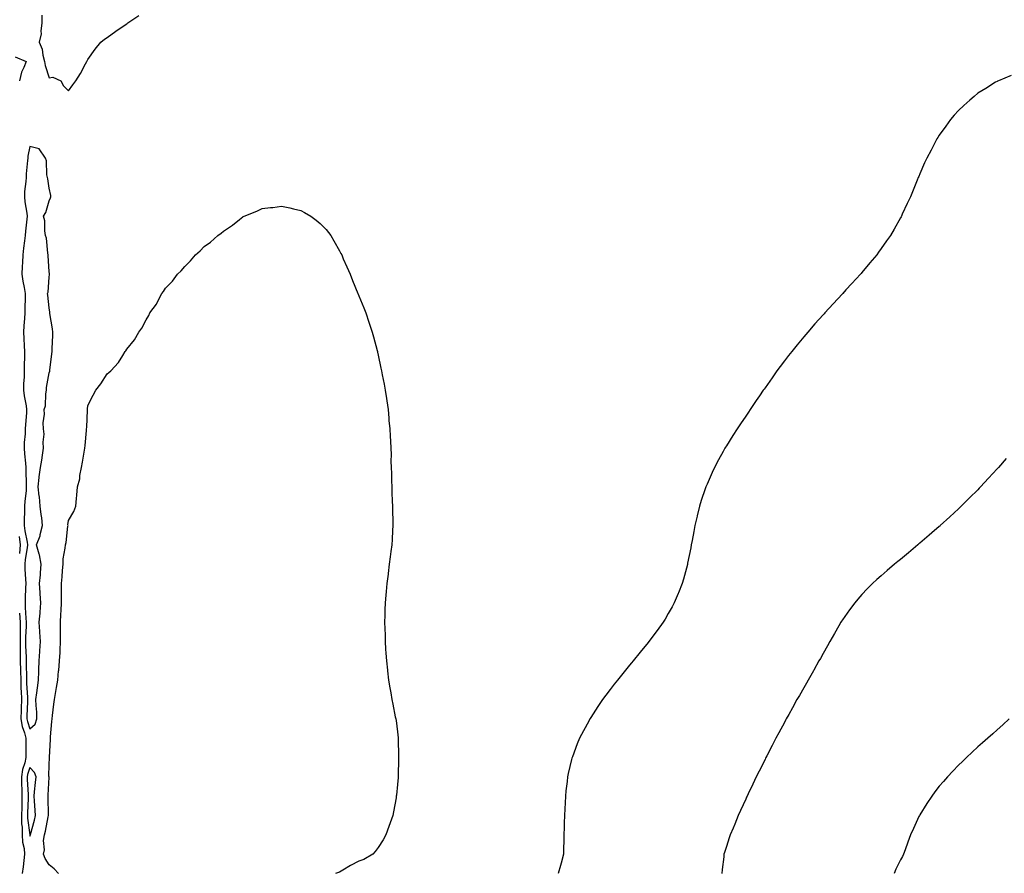
# Model space of a CAD drawing. Units: inches. Extents: x 894563 to 897203, y 7289978 to 7292618.
# Drawn here: x 895123 to 895632, y 7290832 to 7291274 of the extents above; entities that cross this region are included whole.
import ezdxf

# ---------------------------------------------------------------- set-up
doc = ezdxf.new("R2010")
doc.units = ezdxf.units.IN
doc.header["$MEASUREMENT"] = 0
doc.layers.add('Contour_89457289', color=7, linetype='Continuous', true_color=0xdb5290)

msp = doc.modelspace()

# ---------------------------------------------------------------- linework, layer by layer
at = {"layer": 'Contour_89457289'}
for points in [[(895134.15, 7291275.83, 3312), (895134.26, 7291271.92, 3312), (895133.67, 7291267.54, 3312), (895133.82, 7291266.15, 3312), (895132.79, 7291261.92, 3312), (895134.35, 7291258.22, 3312), (895134.72, 7291255.24, 3312), (895135.65, 7291251.92, 3312), (895135.88, 7291249.75, 3312), (895138.05, 7291243.5, 3312), (895139.89, 7291243.77, 3312), (895144.05, 7291241.92, 3312), (895145.41, 7291239.27, 3312), (895148.05, 7291236.74, 3312), (895150.19, 7291239.78, 3312), (895151.84, 7291241.92, 3312), (895154.22, 7291245.75, 3312), (895156.81, 7291250.68, 3312), (895157.5, 7291251.92, 3312), (895157.68, 7291252.29, 3312), (895158.05, 7291252.96, 3312), (895161.78, 7291258.19, 3312), (895164.74, 7291261.92, 3312), (895166.62, 7291263.35, 3312), (895168.05, 7291264.29, 3312), (895172.46, 7291267.51, 3312), (895176.25, 7291270.12, 3312), (895178.05, 7291271.37, 3312), (895178.36, 7291271.62, 3312), (895178.72, 7291271.92, 3312), (895184.26, 7291275.71, 3312)], [(895120.45, 7291254.32, 3311), (895126.07, 7291251.92, 3311), (895124.94, 7291248.81, 3311), (895123.69, 7291246.29, 3311), (895122.63, 7291241.92, 3311)], [(895635.33, 7291244.63, 3312), (895628.72, 7291241.92, 3312), (895628.26, 7291241.71, 3312), (895628.05, 7291241.63, 3312), (895627.25, 7291241.12, 3312), (895622.12, 7291237.85, 3312), (895618.05, 7291235.45, 3312), (895616.16, 7291233.81, 3312), (895613.85, 7291231.92, 3312), (895610.86, 7291229.12, 3312), (895608.05, 7291226.53, 3312), (895605.88, 7291224.09, 3312), (895604.01, 7291221.92, 3312), (895601.45, 7291218.52, 3312), (895598.05, 7291213.79, 3312), (895597.33, 7291212.64, 3312), (895596.91, 7291211.92, 3312), (895595.67, 7291209.54, 3312), (895593.85, 7291206.12, 3312), (895591.71, 7291201.92, 3312), (895590.55, 7291199.42, 3312), (895588.05, 7291193.84, 3312), (895587.48, 7291192.49, 3312), (895587.27, 7291191.92, 3312), (895586.72, 7291190.58, 3312), (895584.55, 7291185.43, 3312), (895583.21, 7291181.92, 3312), (895581.55, 7291178.41, 3312), (895579, 7291172.87, 3312), (895578.55, 7291171.92, 3312), (895578.37, 7291171.6, 3312), (895578.05, 7291171.06, 3312), (895574.76, 7291165.21, 3312), (895572.9, 7291161.92, 3312), (895570.88, 7291159.09, 3312), (895568.05, 7291155.13, 3312), (895566.73, 7291153.24, 3312), (895565.82, 7291151.92, 3312), (895562.26, 7291147.71, 3312), (895558.05, 7291142.73, 3312), (895557.68, 7291142.29, 3312), (895557.39, 7291141.92, 3312), (895552.9, 7291137.07, 3312), (895549.87, 7291133.74, 3312), (895548.21, 7291131.92, 3312), (895548.13, 7291131.84, 3312), (895548.05, 7291131.75, 3312), (895543.31, 7291126.66, 3312), (895539, 7291121.92, 3312), (895538.54, 7291121.43, 3312), (895538.05, 7291120.91, 3312), (895533.81, 7291116.16, 3312), (895530.17, 7291111.92, 3312), (895529.18, 7291110.8, 3312), (895528.05, 7291109.5, 3312), (895524.59, 7291105.38, 3312), (895521.82, 7291101.92, 3312), (895520.16, 7291099.81, 3312), (895518.05, 7291097.07, 3312), (895515.84, 7291094.13, 3312), (895514.23, 7291091.92, 3312), (895511.67, 7291088.31, 3312), (895508.05, 7291083.21, 3312), (895507.52, 7291082.46, 3312), (895507.15, 7291081.92, 3312), (895505.21, 7291079.08, 3312), (895503.45, 7291076.52, 3312), (895500.37, 7291071.92, 3312), (895499.43, 7291070.54, 3312), (895498.05, 7291068.53, 3312), (895495.42, 7291064.56, 3312), (895493.68, 7291061.92, 3312), (895491.46, 7291058.51, 3312), (895488.05, 7291053.16, 3312), (895487.58, 7291052.39, 3312), (895487.31, 7291051.92, 3312), (895486.42, 7291050.29, 3312), (895484.02, 7291045.94, 3312), (895481.9, 7291041.92, 3312), (895480.68, 7291039.29, 3312), (895478.05, 7291033.39, 3312), (895477.61, 7291032.36, 3312), (895477.43, 7291031.92, 3312), (895477.12, 7291030.99, 3312), (895475.08, 7291024.89, 3312), (895474.11, 7291021.92, 3312), (895472.95, 7291017.02, 3312), (895472.89, 7291016.76, 3312), (895471.72, 7291011.92, 3312), (895471.17, 7291008.8, 3312), (895470.34, 7291004.21, 3312), (895469.93, 7291001.92, 3312), (895469.63, 7291000.34, 3312), (895468.05, 7290992.42, 3312), (895467.97, 7290992.01, 3312), (895467.95, 7290991.92, 3312), (895467.91, 7290991.77, 3312), (895465.85, 7290984.12, 3312), (895465.19, 7290981.92, 3312), (895463.32, 7290977.18, 3312), (895463.17, 7290976.8, 3312), (895461.15, 7290971.92, 3312), (895460.05, 7290969.93, 3312), (895458.05, 7290966.47, 3312), (895456.38, 7290963.59, 3312), (895455.35, 7290961.92, 3312), (895452.28, 7290957.69, 3312), (895448.05, 7290952.04, 3312), (895448, 7290951.97, 3312), (895447.96, 7290951.92, 3312), (895447.6, 7290951.46, 3312), (895443.55, 7290946.42, 3312), (895439.9, 7290941.92, 3312), (895439.06, 7290940.91, 3312), (895438.05, 7290939.69, 3312), (895434.57, 7290935.41, 3312), (895431.77, 7290931.92, 3312), (895430.12, 7290929.85, 3312), (895428.05, 7290927.21, 3312), (895425.77, 7290924.2, 3312), (895424.1, 7290921.92, 3312), (895421.64, 7290918.34, 3312), (895418.05, 7290912.75, 3312), (895417.73, 7290912.23, 3312), (895417.56, 7290911.92, 3312), (895416.96, 7290910.84, 3312), (895414.15, 7290905.82, 3312), (895412.2, 7290901.92, 3312), (895410.97, 7290899, 3312), (895408.51, 7290892.38, 3312), (895408.33, 7290891.92, 3312), (895408.26, 7290891.71, 3312), (895408.05, 7290890.88, 3312), (895406.29, 7290883.68, 3312), (895405.93, 7290881.92, 3312), (895405.7, 7290879.57, 3312), (895405.13, 7290874.83, 3312), (895404.87, 7290871.92, 3312), (895404.72, 7290868.59, 3312), (895404.53, 7290865.44, 3312), (895404.36, 7290861.92, 3312), (895404.28, 7290858.15, 3312), (895404.21, 7290855.76, 3312), (895404.12, 7290851.92, 3312), (895404.02, 7290847.89, 3312), (895403.94, 7290846.03, 3312), (895403.83, 7290841.92, 3312), (895402.68, 7290837.28, 3312), (895402.31, 7290836.18, 3312), (895401.09, 7290831.92, 3312)], [(895142.87, 7290831.92, 3311), (895140.49, 7290834.35, 3311), (895138.05, 7290836.46, 3311), (895135.85, 7290839.71, 3311), (895135.02, 7290841.92, 3311), (895135.65, 7290844.32, 3311), (895135.13, 7290849, 3311), (895135.55, 7290851.92, 3311), (895136.04, 7290853.92, 3311), (895137.46, 7290861.32, 3311), (895137.59, 7290861.92, 3311), (895137.57, 7290862.4, 3311), (895137.48, 7290871.35, 3311), (895137.45, 7290871.92, 3311), (895137.5, 7290872.47, 3311), (895137.94, 7290881.8, 3311), (895137.94, 7290881.92, 3311), (895137.9, 7290882.08, 3311), (895138.05, 7290888.38, 3311), (895138.21, 7290891.76, 3311), (895138.21, 7290891.92, 3311), (895138.22, 7290892.09, 3311), (895138.64, 7290901.32, 3311), (895138.67, 7290901.92, 3311), (895138.74, 7290902.6, 3311), (895139.41, 7290910.56, 3311), (895139.56, 7290911.92, 3311), (895139.76, 7290913.63, 3311), (895140.42, 7290919.55, 3311), (895140.7, 7290921.92, 3311), (895141.24, 7290925.11, 3311), (895141.84, 7290928.13, 3311), (895142.44, 7290931.92, 3311), (895142.89, 7290936.76, 3311), (895142.93, 7290937.05, 3311), (895143.36, 7290941.92, 3311), (895143.61, 7290946.36, 3311), (895143.64, 7290947.51, 3311), (895143.87, 7290951.92, 3311), (895143.83, 7290956.14, 3311), (895143.87, 7290957.74, 3311), (895143.84, 7290961.92, 3311), (895144.07, 7290965.89, 3311), (895144.21, 7290968.08, 3311), (895144.44, 7290971.92, 3311), (895144.36, 7290975.61, 3311), (895144.38, 7290978.25, 3311), (895144.3, 7290981.92, 3311), (895144.63, 7290985.34, 3311), (895144.87, 7290988.74, 3311), (895145.16, 7290991.92, 3311), (895145.25, 7290994.71, 3311), (895146.29, 7291000.16, 3311), (895146.37, 7291001.92, 3311), (895146.73, 7291003.24, 3311), (895147.71, 7291011.58, 3311), (895147.78, 7291011.92, 3311), (895147.72, 7291012.25, 3311), (895148.05, 7291014.52, 3311), (895150.76, 7291019.21, 3311), (895151.72, 7291021.92, 3311), (895152.09, 7291025.96, 3311), (895152.35, 7291027.62, 3311), (895152.69, 7291031.92, 3311), (895153.85, 7291036.12, 3311), (895153.87, 7291037.74, 3311), (895154.62, 7291041.92, 3311), (895155.28, 7291044.68, 3311), (895156.04, 7291049.91, 3311), (895156.45, 7291051.92, 3311), (895156.64, 7291053.33, 3311), (895157.26, 7291061.13, 3311), (895157.35, 7291061.92, 3311), (895157.41, 7291062.56, 3311), (895157.81, 7291071.68, 3311), (895157.83, 7291071.92, 3311), (895157.84, 7291072.13, 3311), (895158.05, 7291074.06, 3311), (895160.65, 7291079.31, 3311), (895162.18, 7291081.92, 3311), (895164.71, 7291085.26, 3311), (895168.05, 7291090.43, 3311), (895168.9, 7291091.07, 3311), (895169.92, 7291091.92, 3311), (895173.77, 7291096.21, 3311), (895176.01, 7291099.88, 3311), (895177.36, 7291101.92, 3311), (895177.67, 7291102.3, 3311), (895178.05, 7291103.08, 3311), (895182.09, 7291107.88, 3311), (895184.27, 7291111.92, 3311), (895185.93, 7291114.05, 3311), (895188.05, 7291118.38, 3311), (895189.45, 7291120.52, 3311), (895190.08, 7291121.92, 3311), (895193.54, 7291126.43, 3311), (895194.35, 7291128.23, 3311), (895196.31, 7291131.92, 3311), (895197.05, 7291132.92, 3311), (895198.05, 7291134.64, 3311), (895201.72, 7291138.25, 3311), (895204.41, 7291141.92, 3311), (895206.28, 7291143.69, 3311), (895208.05, 7291145.95, 3311), (895211.13, 7291148.84, 3311), (895213.71, 7291151.92, 3311), (895216.02, 7291153.95, 3311), (895218.05, 7291156.2, 3311), (895221.43, 7291158.54, 3311), (895225.23, 7291161.92, 3311), (895226.89, 7291163.08, 3311), (895228.05, 7291164.12, 3311), (895232.71, 7291167.26, 3311), (895236.38, 7291170.25, 3311), (895238.05, 7291171.59, 3311), (895238.29, 7291171.69, 3311), (895238.78, 7291171.92, 3311), (895245.42, 7291174.55, 3311), (895248.05, 7291175.82, 3311), (895252.45, 7291176.31, 3311), (895253.57, 7291176.4, 3311), (895258.05, 7291177.01, 3311), (895262.33, 7291176.21, 3311), (895264.27, 7291175.7, 3311), (895268.05, 7291174.82, 3311), (895269.99, 7291173.85, 3311), (895273.3, 7291171.92, 3311), (895276.05, 7291169.92, 3311), (895278.05, 7291168.14, 3311), (895281.12, 7291164.99, 3311), (895283.59, 7291161.92, 3311), (895285.2, 7291159.08, 3311), (895288.05, 7291154.05, 3311), (895288.8, 7291152.66, 3311), (895289.21, 7291151.92, 3311), (895290.05, 7291149.92, 3311), (895291.78, 7291145.65, 3311), (895293.55, 7291141.92, 3311), (895294.83, 7291138.71, 3311), (895297.55, 7291131.92, 3311), (895297.69, 7291131.56, 3311), (895298.05, 7291130.67, 3311), (895300.64, 7291124.51, 3311), (895301.64, 7291121.92, 3311), (895303.24, 7291117.12, 3311), (895303.39, 7291116.58, 3311), (895304.91, 7291111.92, 3311), (895305.68, 7291109.55, 3311), (895307.46, 7291102.51, 3311), (895307.63, 7291101.92, 3311), (895307.72, 7291101.59, 3311), (895308.05, 7291100.1, 3311), (895309.52, 7291093.39, 3311), (895309.82, 7291091.92, 3311), (895310.19, 7291089.78, 3311), (895311.15, 7291085.02, 3311), (895311.63, 7291081.92, 3311), (895312.29, 7291077.68, 3311), (895312.53, 7291076.4, 3311), (895313.18, 7291071.92, 3311), (895313.6, 7291067.47, 3311), (895313.65, 7291066.31, 3311), (895314.1, 7291061.92, 3311), (895314.35, 7291058.23, 3311), (895314.46, 7291055.51, 3311), (895314.67, 7291051.92, 3311), (895314.72, 7291048.59, 3311), (895314.67, 7291045.3, 3311), (895314.74, 7291041.92, 3311), (895314.89, 7291038.77, 3311), (895314.94, 7291035.03, 3311), (895315.06, 7291031.92, 3311), (895315.21, 7291029.08, 3311), (895315.35, 7291024.62, 3311), (895315.47, 7291021.92, 3311), (895315.52, 7291019.39, 3311), (895315.61, 7291014.35, 3311), (895315.67, 7291011.92, 3311), (895315.48, 7291009.35, 3311), (895315.24, 7291004.72, 3311), (895315.04, 7291001.92, 3311), (895314.57, 7290998.43, 3311), (895314.25, 7290995.72, 3311), (895313.82, 7290991.92, 3311), (895313.2, 7290987.08, 3311), (895313.17, 7290986.8, 3311), (895312.54, 7290981.92, 3311), (895312.18, 7290977.8, 3311), (895312.01, 7290975.88, 3311), (895311.66, 7290971.92, 3311), (895311.58, 7290968.38, 3311), (895311.54, 7290965.42, 3311), (895311.38, 7290961.92, 3311), (895311.45, 7290958.52, 3311), (895311.62, 7290955.49, 3311), (895311.69, 7290951.92, 3311), (895311.9, 7290948.07, 3311), (895312.11, 7290945.98, 3311), (895312.31, 7290941.92, 3311), (895312.81, 7290937.16, 3311), (895312.87, 7290936.73, 3311), (895313.44, 7290931.92, 3311), (895314.17, 7290928.04, 3311), (895314.56, 7290925.41, 3311), (895315.16, 7290921.92, 3311), (895315.69, 7290919.56, 3311), (895316.9, 7290913.07, 3311), (895317.15, 7290911.92, 3311), (895317.3, 7290911.18, 3311), (895318.05, 7290905.25, 3311), (895318.36, 7290902.22, 3311), (895318.37, 7290901.92, 3311), (895318.36, 7290901.61, 3311), (895318.61, 7290892.49, 3311), (895318.6, 7290891.92, 3311), (895318.57, 7290891.4, 3311), (895318.44, 7290882.31, 3311), (895318.42, 7290881.92, 3311), (895318.37, 7290881.6, 3311), (895318.05, 7290878.03, 3311), (895317.48, 7290872.5, 3311), (895317.45, 7290871.92, 3311), (895317.33, 7290871.21, 3311), (895316, 7290863.97, 3311), (895315.71, 7290861.92, 3311), (895314.34, 7290858.21, 3311), (895313.66, 7290856.3, 3311), (895312.04, 7290851.92, 3311), (895310.63, 7290849.34, 3311), (895308.05, 7290845.41, 3311), (895306.59, 7290843.38, 3311), (895305.38, 7290841.92, 3311), (895300.72, 7290839.24, 3311), (895298.05, 7290838.37, 3311), (895293.82, 7290836.15, 3311), (895289.86, 7290833.73, 3311), (895288.05, 7290832.66, 3311), (895287.51, 7290832.46, 3311), (895286.03, 7290831.92, 3311)], [(895632.65, 7291046.52, 3313), (895628.7, 7291041.92, 3313), (895628.39, 7291041.58, 3313), (895628.05, 7291041.21, 3313), (895623.6, 7291036.37, 3313), (895619.48, 7291031.92, 3313), (895618.77, 7291031.2, 3313), (895618.05, 7291030.46, 3313), (895613.75, 7291026.22, 3313), (895609.43, 7291021.92, 3313), (895608.73, 7291021.25, 3313), (895608.05, 7291020.61, 3313), (895603.52, 7291016.45, 3313), (895598.65, 7291011.92, 3313), (895598.34, 7291011.64, 3313), (895598.05, 7291011.37, 3313), (895594.35, 7291008.22, 3313), (895592.95, 7291007.03, 3313), (895588.05, 7291002.77, 3313), (895587.58, 7291002.39, 3313), (895587.03, 7291001.92, 3313), (895582.14, 7290997.84, 3313), (895578.05, 7290994.42, 3313), (895576.66, 7290993.31, 3313), (895574.99, 7290991.92, 3313), (895571.25, 7290988.72, 3313), (895568.05, 7290985.93, 3313), (895565.92, 7290984.05, 3313), (895563.63, 7290981.92, 3313), (895560.82, 7290979.15, 3313), (895558.05, 7290976.24, 3313), (895556.04, 7290973.92, 3313), (895554.44, 7290971.92, 3313), (895551.68, 7290968.29, 3313), (895548.05, 7290963.22, 3313), (895547.55, 7290962.42, 3313), (895547.27, 7290961.92, 3313), (895546.25, 7290960.11, 3313), (895543.92, 7290956.05, 3313), (895541.58, 7290951.92, 3313), (895540.31, 7290949.66, 3313), (895538.05, 7290945.74, 3313), (895536.71, 7290943.26, 3313), (895535.94, 7290941.92, 3313), (895533.34, 7290937.2, 3313), (895533.14, 7290936.83, 3313), (895530.27, 7290931.92, 3313), (895529.5, 7290930.47, 3313), (895528.05, 7290927.95, 3313), (895525.88, 7290924.09, 3313), (895524.57, 7290921.92, 3313), (895522.31, 7290917.66, 3313), (895520.27, 7290914.14, 3313), (895519.01, 7290911.92, 3313), (895518.68, 7290911.29, 3313), (895518.05, 7290910.09, 3313), (895515.26, 7290904.71, 3313), (895513.7, 7290901.92, 3313), (895511.82, 7290898.15, 3313), (895509.03, 7290892.9, 3313), (895508.52, 7290891.92, 3313), (895508.37, 7290891.61, 3313), (895508.05, 7290890.95, 3313), (895505.09, 7290884.89, 3313), (895503.53, 7290881.92, 3313), (895501.76, 7290878.21, 3313), (895499.35, 7290873.22, 3313), (895498.73, 7290871.92, 3313), (895498.52, 7290871.45, 3313), (895498.05, 7290870.4, 3313), (895495.42, 7290864.56, 3313), (895494.2, 7290861.92, 3313), (895492.39, 7290857.58, 3313), (895491.5, 7290855.38, 3313), (895490.09, 7290851.92, 3313), (895489.53, 7290850.45, 3313), (895488.05, 7290845.88, 3313), (895487.07, 7290842.9, 3313), (895486.81, 7290841.92, 3313), (895486.67, 7290840.54, 3313), (895485.97, 7290834, 3313), (895485.75, 7290831.92, 3313)], [(895122.43, 7291006.3, 3311), (895123.03, 7291001.92, 3311), (895122.57, 7290997.4, 3311)], [(895122.69, 7290966.56, 3311), (895122.92, 7290961.92, 3311), (895122.92, 7290957.05, 3311), (895122.94, 7290956.8, 3311), (895122.94, 7290951.92, 3311), (895122.97, 7290947, 3311), (895122.97, 7290946.84, 3311), (895123, 7290941.92, 3311), (895123.14, 7290937.01, 3311), (895123.14, 7290936.83, 3311), (895123.26, 7290931.92, 3311), (895123.41, 7290927.28, 3311), (895123.47, 7290926.5, 3311), (895123.62, 7290921.92, 3311), (895123.54, 7290917.41, 3311), (895123.5, 7290916.47, 3311), (895123.42, 7290911.92, 3311), (895124.09, 7290907.96, 3311), (895125.24, 7290904.72, 3311), (895125.9, 7290901.92, 3311), (895125.89, 7290899.76, 3311), (895125.92, 7290894.05, 3311), (895125.92, 7290891.92, 3311), (895125.36, 7290889.22, 3311), (895124.18, 7290885.8, 3311), (895123.61, 7290881.92, 3311), (895123.72, 7290877.59, 3311), (895123.8, 7290876.17, 3311), (895123.92, 7290871.92, 3311), (895123.85, 7290867.72, 3311), (895123.78, 7290866.19, 3311), (895123.72, 7290861.92, 3311), (895123.77, 7290857.63, 3311), (895123.99, 7290855.97, 3311), (895124.05, 7290851.92, 3311), (895124.27, 7290848.13, 3311), (895124.99, 7290844.99, 3311), (895125.23, 7290841.92, 3311), (895124.82, 7290838.7, 3311), (895124.55, 7290835.42, 3311), (895124.07, 7290831.92, 3311)], [(895634.32, 7290911.92, 3314), (895631.03, 7290908.94, 3314), (895628.05, 7290906.29, 3314), (895625.74, 7290904.23, 3314), (895623.15, 7290901.92, 3314), (895620.43, 7290899.54, 3314), (895618.05, 7290897.44, 3314), (895615.19, 7290894.78, 3314), (895612.19, 7290891.92, 3314), (895610.06, 7290889.91, 3314), (895608.05, 7290888.04, 3314), (895605.08, 7290884.89, 3314), (895602.38, 7290881.92, 3314), (895600.31, 7290879.66, 3314), (895598.05, 7290877.08, 3314), (895595.82, 7290874.15, 3314), (895594.24, 7290871.92, 3314), (895591.7, 7290868.27, 3314), (895588.05, 7290862.36, 3314), (895587.9, 7290862.08, 3314), (895587.82, 7290861.92, 3314), (895587.64, 7290861.51, 3314), (895584.72, 7290855.24, 3314), (895583.3, 7290851.92, 3314), (895581.8, 7290848.17, 3314), (895580.45, 7290844.32, 3314), (895579.56, 7290841.92, 3314), (895579.13, 7290840.85, 3314), (895578.05, 7290838.99, 3314), (895575.71, 7290834.25, 3314), (895574.79, 7290831.92, 3314)]]:
    msp.add_polyline3d(points, dxfattribs=at)
for points in [[(895128.05, 7290906.82, 3312), (895130.67, 7290909.3, 3312), (895131.62, 7290911.92, 3312), (895131.53, 7290915.4, 3312), (895131.18, 7290918.79, 3312), (895131.08, 7290921.92, 3312), (895131.55, 7290925.42, 3312), (895131.99, 7290927.97, 3312), (895132.47, 7290931.92, 3312), (895132.66, 7290936.54, 3312), (895132.69, 7290937.27, 3312), (895132.89, 7290941.92, 3312), (895133.22, 7290946.75, 3312), (895133.23, 7290947.1, 3312), (895133.54, 7290951.92, 3312), (895133.24, 7290956.73, 3312), (895133.23, 7290957.1, 3312), (895132.9, 7290961.92, 3312), (895133.3, 7290966.67, 3312), (895133.31, 7290967.18, 3312), (895133.67, 7290971.92, 3312), (895133.39, 7290976.59, 3312), (895133.37, 7290977.24, 3312), (895133.06, 7290981.92, 3312), (895133.5, 7290986.47, 3312), (895133.54, 7290987.41, 3312), (895133.93, 7290991.92, 3312), (895132.98, 7290996.85, 3312), (895132.88, 7290997.09, 3312), (895131.52, 7291001.92, 3312), (895133.29, 7291006.68, 3312), (895133.37, 7291007.24, 3312), (895134.61, 7291011.92, 3312), (895134.12, 7291015.85, 3312), (895133.81, 7291017.67, 3312), (895133.33, 7291021.92, 3312), (895132.94, 7291026.81, 3312), (895132.87, 7291027.1, 3312), (895132.37, 7291031.92, 3312), (895132.86, 7291036.73, 3312), (895132.89, 7291037.09, 3312), (895133.42, 7291041.92, 3312), (895134.21, 7291045.76, 3312), (895134.48, 7291048.35, 3312), (895135.1, 7291051.92, 3312), (895134.91, 7291055.06, 3312), (895135.32, 7291059.19, 3312), (895135.09, 7291061.92, 3312), (895134.88, 7291065.08, 3312), (895135.59, 7291069.46, 3312), (895135.32, 7291071.92, 3312), (895136.17, 7291073.8, 3312), (895136.23, 7291080.1, 3312), (895136.67, 7291081.92, 3312), (895136.66, 7291083.32, 3312), (895138.05, 7291090.84, 3312), (895138.28, 7291091.7, 3312), (895138.31, 7291091.92, 3312), (895138.36, 7291092.22, 3312), (895139.32, 7291100.65, 3312), (895139.5, 7291101.92, 3312), (895139.57, 7291103.43, 3312), (895139.85, 7291110.12, 3312), (895139.93, 7291111.92, 3312), (895139.76, 7291113.63, 3312), (895138.4, 7291121.57, 3312), (895138.36, 7291121.92, 3312), (895138.35, 7291122.22, 3312), (895138.05, 7291124.54, 3312), (895137.26, 7291131.13, 3312), (895137.15, 7291131.92, 3312), (895137.42, 7291132.55, 3312), (895138.05, 7291140.38, 3312), (895138.22, 7291141.75, 3312), (895138.23, 7291141.92, 3312), (895138.22, 7291142.09, 3312), (895138.05, 7291143.33, 3312), (895137.47, 7291151.34, 3312), (895137.42, 7291151.92, 3312), (895137.23, 7291152.74, 3312), (895136.65, 7291160.52, 3312), (895136.15, 7291161.92, 3312), (895135.71, 7291164.26, 3312), (895135.69, 7291169.57, 3312), (895134.99, 7291171.92, 3312), (895136.18, 7291173.79, 3312), (895138.05, 7291179.81, 3312), (895138.66, 7291181.31, 3312), (895138.79, 7291181.92, 3312), (895138.77, 7291182.64, 3312), (895138.05, 7291186.34, 3312), (895137.33, 7291191.21, 3312), (895137.04, 7291191.92, 3312), (895136.74, 7291193.23, 3312), (895136.69, 7291200.56, 3312), (895136.16, 7291201.92, 3312), (895132.78, 7291206.65, 3312), (895128.05, 7291207.97, 3312), (895127.03, 7291202.95, 3312), (895126.9, 7291201.92, 3312), (895126.85, 7291200.72, 3312), (895126.13, 7291193.83, 3312), (895126.06, 7291191.92, 3312), (895125.98, 7291189.85, 3312), (895125.3, 7291184.66, 3312), (895125.22, 7291181.92, 3312), (895125.46, 7291179.32, 3312), (895126.44, 7291173.53, 3312), (895126.61, 7291171.92, 3312), (895126.5, 7291170.37, 3312), (895125.78, 7291164.19, 3312), (895125.63, 7291161.92, 3312), (895125.32, 7291159.2, 3312), (895124.64, 7291155.33, 3312), (895124.31, 7291151.92, 3312), (895124.12, 7291147.99, 3312), (895124.04, 7291145.93, 3312), (895123.85, 7291141.92, 3312), (895124.37, 7291138.24, 3312), (895125.03, 7291134.94, 3312), (895125.51, 7291131.92, 3312), (895125.52, 7291129.39, 3312), (895125.33, 7291124.64, 3312), (895125.34, 7291121.92, 3312), (895125.2, 7291119.07, 3312), (895124.81, 7291115.16, 3312), (895124.67, 7291111.92, 3312), (895124.84, 7291108.72, 3312), (895125.13, 7291104.84, 3312), (895125.29, 7291101.92, 3312), (895125.28, 7291099.16, 3312), (895125.1, 7291094.87, 3312), (895125.09, 7291091.92, 3312), (895125.03, 7291088.9, 3312), (895124.77, 7291085.2, 3312), (895124.71, 7291081.92, 3312), (895125.08, 7291078.94, 3312), (895126.06, 7291073.91, 3312), (895126.34, 7291071.92, 3312), (895126.27, 7291070.13, 3312), (895125.7, 7291064.26, 3312), (895125.62, 7291061.92, 3312), (895125.52, 7291059.39, 3312), (895125.09, 7291054.88, 3312), (895124.98, 7291051.92, 3312), (895125.15, 7291049.02, 3312), (895125.7, 7291044.27, 3312), (895125.85, 7291041.92, 3312), (895125.92, 7291039.79, 3312), (895126.1, 7291033.87, 3312), (895126.16, 7291031.92, 3312), (895126.03, 7291029.9, 3312), (895125.43, 7291024.54, 3312), (895125.27, 7291021.92, 3312), (895125.24, 7291019.11, 3312), (895125.1, 7291014.87, 3312), (895125.07, 7291011.92, 3312), (895125.38, 7291009.25, 3312), (895126.54, 7291003.42, 3312), (895126.75, 7291001.92, 3312), (895126.6, 7291000.47, 3312), (895125.54, 7290994.43, 3312), (895125.33, 7290991.92, 3312), (895125.45, 7290989.32, 3312), (895125.76, 7290984.21, 3312), (895125.87, 7290981.92, 3312), (895125.82, 7290979.69, 3312), (895125.57, 7290974.4, 3312), (895125.51, 7290971.92, 3312), (895125.63, 7290969.5, 3312), (895125.96, 7290964.01, 3312), (895126.06, 7290961.92, 3312), (895126.06, 7290959.93, 3312), (895125.79, 7290954.18, 3312), (895125.8, 7290951.92, 3312), (895125.81, 7290949.68, 3312), (895126.04, 7290943.93, 3312), (895126.06, 7290941.92, 3312), (895126.11, 7290939.98, 3312), (895126.21, 7290933.77, 3312), (895126.26, 7290931.92, 3312), (895126.31, 7290930.18, 3312), (895126.8, 7290923.17, 3312), (895126.84, 7290921.92, 3312), (895126.82, 7290920.69, 3312), (895126.51, 7290913.46, 3312), (895126.48, 7290911.92, 3312), (895126.71, 7290910.58, 3312)], [(895128.05, 7290851.3, 3312), (895128.25, 7290851.72, 3312), (895128.27, 7290851.92, 3312), (895128.35, 7290852.22, 3312), (895130.41, 7290859.57, 3312), (895130.94, 7290861.92, 3312), (895130.8, 7290864.66, 3312), (895130.32, 7290869.65, 3312), (895130.19, 7290871.92, 3312), (895130.39, 7290874.26, 3312), (895130.97, 7290879, 3312), (895131.2, 7290881.92, 3312), (895130.44, 7290884.31, 3312), (895128.05, 7290886.74, 3312), (895126.81, 7290883.15, 3312), (895126.63, 7290881.92, 3312), (895126.67, 7290880.54, 3312), (895127.08, 7290872.89, 3312), (895127.11, 7290871.92, 3312), (895127.1, 7290870.96, 3312), (895126.76, 7290863.21, 3312), (895126.74, 7290861.92, 3312), (895126.75, 7290860.62, 3312), (895127.93, 7290852.04, 3312), (895127.93, 7290851.92, 3312), (895127.94, 7290851.8, 3312)]]:
    msp.add_polyline3d(points, close=True, dxfattribs=at)

doc.saveas('drawing.dxf')
